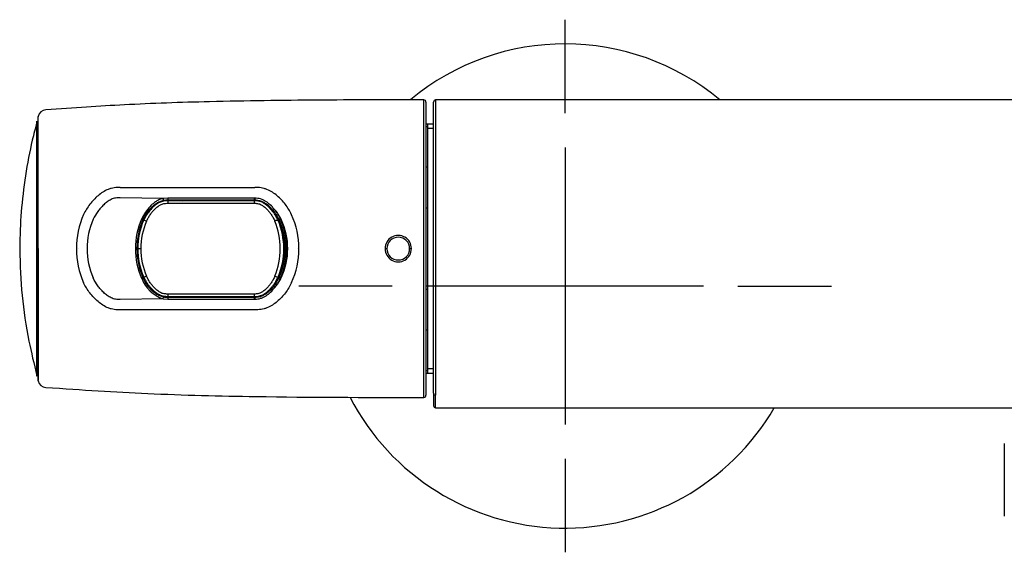
# Model space of a CAD drawing. Units: millimetres. Extents: x -18 to 933, y -35 to 2093.
# Drawn here: x 7 to 150, y 938 to 1015 of the extents above; entities that cross this region are included whole.
import ezdxf

# ---------------------------------------------------------------- set-up
doc = ezdxf.new("R2010")
doc.units = ezdxf.units.MM
doc.layers.add('Default', color=7, linetype='Continuous')
doc.layers.add('DV1_Default', color=7, linetype='Continuous')

# ---------------------------------------------------------------- blocks, each defined once
blk = doc.blocks.new('SEANNOT_GROUP4')
at = {"layer": 'Default', "color": 136}
for p, q in [((86.23, 1001.89), (86.23, 1015.39)), ((86.23, 996.89), (86.23, 956.89)), ((61.23, 976.89), (47.73, 976.89)), ((106.23, 976.89), (66.23, 976.89)), ((111.23, 976.89), (124.73, 976.89)), ((86.23, 951.89), (86.23, 938.39))]:
    blk.add_line(p, q, dxfattribs=at)
blk = doc.blocks.new('SE')
at = {"layer": 'DV1_Default', "color": 7}
for p, q in [((65.83, 982.29), (65.83, 1003.79)), ((66.13, 1003.49), (66.13, 982.29)), ((67.23, 961.38), (67.23, 1003.49)), ((67.53, 1003.79), (67.53, 961.09)), ((254.93, 1003.79), (67.53, 1003.79)), ((9.88, 963.84), (9.88, 1000.74)), ((10.08, 1001.38), (10.04, 1001.19)), ((10.05, 982.29), (10.05, 1001.25)), ((10.08, 982.29), (10.08, 1001.41)), ((67.23, 1000.29), (66.13, 1000.29)), ((66.13, 999.97), (66.33, 999.97)), ((66.33, 1000.29), (66.33, 988.21)), ((67.23, 999.68), (66.33, 999.68)), ((66.33, 994.06), (66.13, 994.06)), ((28.17, 989.54), (21.92, 989.63)), ((28.83, 989.58), (28.17, 989.54)), ((28.92, 989.24), (28.83, 989.2)), ((28.84, 989.32), (28.84, 989.29)), ((41.28, 989.29), (28.84, 989.29)), ((28.92, 989.24), (30.91, 989.24)), ((30.91, 989.24), (30.97, 989.22)), ((30.97, 989.22), (41.31, 989.23)), ((31.18, 989.28), (31.18, 989.22)), ((35.18, 989.22), (35.18, 989.29)), ((41.39, 989.57), (41.28, 989.57)), ((41.28, 989.32), (41.28, 989.29)), ((41.31, 989.22), (41.28, 989.2)), ((41.31, 989.22), (41.31, 989.23)), ((41.31, 989.23), (41.31, 989.23)), ((41.31, 989.22), (41.31, 989.22)), ((28.8, 988.85), (41.27, 988.85)), ((42.92, 988.8), (42.89, 988.8)), ((42.92, 988.78), (42.92, 988.8)), ((42.92, 988.78), (42.99, 988.74)), ((44.14, 987.5), (42.99, 988.74)), ((66.13, 988.21), (66.33, 988.21)), ((66.33, 988.21), (66.33, 976.37)), ((25.22, 986.45), (25.25, 986.43)), ((44.78, 986.4), (44.74, 986.39)), ((44.83, 986.4), (44.78, 986.4)), ((44.9, 986.45), (44.88, 986.44)), ((45.43, 984.35), (45.43, 984.85)), ((10.04, 982.29), (10.04, 963.38)), ((10.08, 982.29), (10.05, 982.29)), ((10.05, 982.29), (10.05, 963.34)), ((10.08, 963.17), (10.08, 982.29)), ((15.6, 982.29), (15.6, 982.29)), ((15.6, 982.29), (15.6, 982.29)), ((15.9, 982.29), (15.9, 982.29)), ((24.14, 982.29), (24.14, 982.29)), ((24.35, 982.29), (24.38, 982.29)), ((24.35, 982.29), (24.35, 982.29)), ((45.63, 982.29), (45.38, 979.98)), ((47.5, 982.29), (47.5, 982.29)), ((47.74, 982.29), (47.74, 982.29)), ((47.74, 982.29), (47.74, 982.29)), ((60.25, 982.29), (60.49, 982.29)), ((63.77, 982.29), (64.02, 982.29)), ((65.83, 960.79), (65.83, 982.29)), ((66.13, 982.29), (66.13, 961.09)), ((45.38, 979.98), (44.96, 978.41)), ((25.22, 978.13), (25.25, 978.14)), ((44.74, 978.19), (44.86, 978.18)), ((44.84, 978.15), (44.88, 978.15)), ((44.9, 978.13), (44.88, 978.14)), ((45.28, 979.17), (45.16, 979.17)), ((28.14, 975.04), (21.92, 974.95)), ((28.14, 975.04), (28.83, 975)), ((41.27, 975.73), (28.81, 975.73)), ((28.92, 975.34), (28.83, 975.38)), ((28.83, 975.26), (28.83, 975.29)), ((28.83, 975.29), (41.28, 975.29)), ((41.36, 975.34), (28.92, 975.34)), ((41.36, 975.34), (41.28, 975.38)), ((41.28, 975.26), (41.28, 975.29)), ((41.28, 975), (41.39, 975)), ((66.33, 976.37), (66.13, 976.37)), ((66.33, 976.37), (66.33, 970.53)), ((66.13, 970.53), (66.33, 970.53)), ((66.33, 970.53), (66.33, 964.61)), ((66.33, 964.61), (66.13, 964.61)), ((66.13, 964.29), (67.23, 964.29)), ((67.23, 964.9), (66.33, 964.9)), ((66.33, 964.61), (66.33, 964.29)), ((10.04, 963.38), (10.06, 963.28)), ((67.23, 961.38), (67.23, 959.58)), ((67.53, 959.28), (67.53, 961.09)), ((67.53, 959.28), (152.23, 959.28)), ((149.73, 954.11), (149.73, 943.6))]:
    blk.add_line(p, q, dxfattribs=at)
for centre, radius, start, end in [((86.23, 976.89), 35, 50.2258, 129.6034), ((65.83, 1003.49), 0.3, 359.9979, 92.3298), ((67.53, 1003.49), 0.3, 90, 180), ((11.26, 1001.17), 1.2, 94.4645, 168.1173), ((39.83, 17727.3), 16736.16, 269.938739, 270.005323), ((41.28, 976.92), 12.4, 89.4815, 89.995), ((41.43, 986.64), 2.65, 68.7501, 93.1408), ((41.48, 986.69), 2.54, 56.4899, 93.84), ((42.92, 988.9), 0.103, 233.9404, 270.2738), ((42.92, 988.92), 0.116, 239.4662, 268.9901), ((44.44, 990.97), 2.67, 234.1548, 235.2598), ((38.93, 983.69), 6.57, 24.7864, 38.9575), ((39.38, 983.66), 6.49, 25.2343, 42.0451), ((38.85, 983.73), 6.85, 24.5709, 38.6826), ((27.25, 982.4), 11.65, 155.5974, 180.521), ((27.35, 982.37), 10.2, 155.9162, 180.4426), ((34.43, 982.39), 10.29, 156.0121, 180.5373), ((34.17, 982.41), 9.82, 155.694, 180.673), ((34.26, 982.39), 9.88, 155.8044, 180.5603), ((34.22, 982.4), 9.75, 155.8366, 180.6256), ((40.03, 984.43), 5.26, 22.4343, 30.9875), ((35.57, 982.4), 10, 359.3825, 23.536), ((37.49, 983.13), 8.03, 23.819, 24.0559), ((35.92, 982.4), 9.83, 22.1, 24.2438), ((35.96, 982.41), 9.81, 359.3153, 24.3138), ((35.67, 982.39), 10.3, 359.4593, 23.9757), ((36.65, 982.39), 9.49, 359.3792, 25.1374), ((36.29, 982.43), 11.45, 359.3061, 24.618), ((34.47, 982.4), 9.55, 156.1131, 180.6729), ((35.24, 982.42), 9.82, 359.2306, 23.063), ((35.74, 982.38), 9.89, 359.4511, 23.2559), ((35.92, 982.4), 9.83, 0.3722, 15.0765), ((62.13, 982.32), 1.89, 359.2189, 180.7811), ((62.13, 982.29), 1.64, 0.1447, 179.8586), ((27.25, 982.18), 11.65, 179.479, 204.4026), ((27.35, 982.21), 10.2, 179.5574, 204.0838), ((34.32, 982.17), 10.18, 179.3102, 204.133), ((34.15, 982.17), 9.8, 179.2926, 204.325), ((34.14, 982.17), 9.76, 179.2907, 204.3462), ((34.14, 982.17), 9.67, 179.2766, 204.2842), ((24.8, 1006.24), 23.95, 269.2189, 270.2873), ((34.42, 982.17), 9.5, 179.2754, 203.9644), ((35.19, 982.16), 9.87, 337.0133, 0.7303), ((35.7, 982.15), 9.87, 336.333, 0.7844), ((35.96, 982.2), 9.8, 335.5482, 1.5929), ((35.95, 982.17), 9.82, 335.6955, 0.6828), ((35.76, 982.17), 10.21, 335.9176, 0.6548), ((36.65, 982.19), 9.49, 334.8626, 0.6208), ((36.29, 982.15), 11.45, 335.382, 0.6939), ((62.13, 982.27), 1.89, 179.2189, 0.7811), ((62.13, 982.29), 1.64, 180.1439, 359.8594), ((29.69, 979.77), 4.98, 200.7456, 251.9176), ((29.64, 979.8), 4.73, 200.6635, 251.9987), ((38.85, 980.93), 6.66, 321.778, 335.1563), ((39.38, 980.92), 6.48, 318.5555, 334.7682), ((38.82, 980.86), 6.87, 321.9876, 335.4341), ((30.05, 987.48), 17.58, 323.1812, 324.3797), ((28.74, 978.79), 3.53, 260.849, 271.476), ((41.28, 987.67), 12.41, 270.005, 270.5184), ((39.83, -15762.72), 16736.16, 89.994677, 90.061261), ((10.24, 963.38), 0.2, 180, 191.7844), ((11.26, 963.42), 1.2, 191.8827, 265.5355), ((86.23, 976.89), 35, 207.3857, 329.7953), ((65.83, 961.09), 0.3, 269.9999, 0), ((67.53, 959.58), 0.3, 180, 270)]:
    blk.add_arc(centre, radius, start, end, dxfattribs=at)
for centre, major_axis, ratio, start_param, end_param in [((28.17, 989.48), (-0.034, 0.197), 0.032986, 3.159056, 5.054244), ((28.83, 988.7), (0, 0.5), 0.05283, 0.017466, 1.268768), ((28.84, 989.52), (0, 0.2), 0.02741, 1.252831, 3.124133), ((41.28, 988.7), (0, 0.5), 0.018492, 0.017445, 1.26854), ((41.28, 989.52), (0, 0.2), 0.017238, 1.290773, 3.124137), ((41.4, 989.52), (-0.002, -0.2), 0.020205, 4.432318, 6.265726), ((44.2, 987.95), (-0.155, -0.126), 0.220271, 4.557643, 6.265291), ((25.04, 986.53), (-0.181, 0.085), 0.168237, 3.159298, 4.826561), ((25.78, 986.18), (0.453, -0.211), 0.126121, 1.725618, 3.157525), ((44.29, 986.18), (0.455, 0.206), 0.170468, 0.051462, 1.513982), ((45.08, 986.53), (-0.181, -0.085), 0.189382, 4.644715, 6.26541), ((24.15, 982.29), (-0.2, -0.001), 0.003896, 3.159019, 4.747157), ((24.15, 982.29), (-0.2, 0), 0.003789, 1.536001, 3.124139), ((25.04, 978.05), (-0.181, -0.085), 0.168448, 1.456524, 3.123886), ((25.78, 978.4), (0.453, 0.211), 0.13314, 3.125645, 4.554441), ((44.29, 978.4), (0.455, -0.206), 0.177406, 4.772291, 6.23166), ((45.08, 978.05), (-0.181, 0.085), 0.189591, 0.017776, 1.638574), ((44.24, 976.68), (-0.157, 0.124), 0.220087, 0.017893, 1.721444), ((28.15, 975.1), (-0.036, -0.197), 0.036571, 1.229277, 3.124127), ((28.83, 975.88), (0, -0.5), 0.052832, 5.022173, 6.265719), ((28.83, 975.06), (0, -0.2), 0.027441, 3.159053, 5.028093), ((41.28, 975.88), (0, -0.5), 0.018489, 5.022404, 6.265741), ((41.28, 975.06), (0, 0.2), 0.017238, 0.017456, 1.848577), ((41.4, 975.06), (-0.002, 0.2), 0.020179, 0.017459, 1.848624), ((67.53, 961.38), (0.3, 0), 0.986195, 3.141593, 4.712389)]:
    blk.add_ellipse(centre, major_axis=major_axis, ratio=ratio, start_param=start_param, end_param=end_param, dxfattribs=at)
for points, knots in [([(65.83, 1003.79), (60.2, 1003.8), (50.61, 1003.79), (35.97, 1003.61), (22.66, 1003.15), (15.33, 1002.64), (11.16, 1002.35)], [0, 0, 0, 0, 0.280535, 0.566523, 0.791265, 1, 1, 1, 1]), ([(9.9, 1000.61), (9.64, 999.65), (9, 997.25), (8.19, 992.83), (7.53, 987.52), (7.44, 984.24), (7.4, 982.29)], [0, 0, 0, 0, 0.146887, 0.429244, 0.712767, 1, 1, 1, 1]), ([(21.94, 991.14), (21.64, 991.14), (21.35, 991.14), (20.91, 991.07), (20.77, 991.04), (20.48, 990.97), (20.34, 990.92), (19.93, 990.75), (19.67, 990.62), (19.18, 990.31), (18.94, 990.13), (18.28, 989.58), (17.89, 989.16), (17.18, 988.24), (16.89, 987.74), (16.64, 987.21)], [0, 0, 0, 0, 0.125, 0.125, 0.1875, 0.1875, 0.25, 0.25, 0.375, 0.375, 0.5, 0.5, 0.75, 0.75, 1, 1, 1, 1]), ([(46.7, 987.2), (46.45, 987.73), (46.16, 988.23), (45.64, 988.91), (45.45, 989.13), (45.05, 989.55), (44.84, 989.75), (44.4, 990.12), (44.17, 990.29), (43.68, 990.6), (43.41, 990.74), (43.01, 990.9), (42.87, 990.95), (42.58, 991.03), (42.44, 991.06), (41.99, 991.13), (41.69, 991.13), (41.39, 991.13)], [0, 0, 0, 0, 0.25, 0.25, 0.375, 0.375, 0.5, 0.5, 0.625, 0.625, 0.75, 0.75, 0.8125, 0.8125, 0.875, 0.875, 1, 1, 1, 1]), ([(21.92, 989.63), (21.7, 989.63), (21.47, 989.64), (21.04, 989.57), (20.82, 989.5), (20.43, 989.3), (20.24, 989.19), (19.88, 988.93), (19.71, 988.79), (19.39, 988.49), (19.24, 988.33), (18.95, 988), (18.82, 987.84), (18.44, 987.31), (18.22, 986.93), (18.04, 986.53)], [0, 0, 0, 0, 0.125, 0.125, 0.25, 0.25, 0.375, 0.375, 0.5, 0.5, 0.625, 0.625, 0.75, 0.75, 1, 1, 1, 1]), ([(28.17, 989.54), (27.98, 989.51), (27.8, 989.46), (27.45, 989.31), (27.28, 989.22), (26.97, 989.02), (26.82, 988.91), (26.53, 988.67), (26.4, 988.54), (26.02, 988.14), (25.78, 987.85), (25.37, 987.24), (25.19, 986.91), (25.03, 986.57)], [0, 0, 0, 0, 0.125, 0.125, 0.25, 0.25, 0.375, 0.375, 0.5, 0.5, 0.75, 0.75, 1, 1, 1, 1]), ([(25.22, 986.45), (25.37, 986.77), (25.54, 987.08), (25.94, 987.67), (26.16, 987.94), (26.53, 988.32), (26.65, 988.44), (26.92, 988.67), (27.07, 988.78), (27.37, 988.97), (27.52, 989.06), (27.85, 989.2), (28.03, 989.25), (28.21, 989.28)], [0, 0, 0, 0, 0.25, 0.25, 0.5, 0.5, 0.625, 0.625, 0.75, 0.75, 0.875, 0.875, 1, 1, 1, 1]), ([(28.84, 989.29), (28.63, 989.29), (28.42, 989.28), (28.02, 989.22), (27.82, 989.15), (27.45, 988.99), (27.27, 988.88), (26.94, 988.65), (26.79, 988.52), (26.35, 988.11), (26.08, 987.81), (25.62, 987.15), (25.42, 986.8), (25.25, 986.43)], [0, 0, 0, 0, 0.125, 0.125, 0.25, 0.25, 0.375, 0.375, 0.5, 0.5, 0.75, 0.75, 1, 1, 1, 1]), ([(28.83, 989.2), (28.72, 989.2), (28.51, 989.2), (28.19, 989.17), (27.88, 989.08), (27.68, 989), (27.59, 988.95)], [0, 0, 0, 0, 0.246772, 0.498331, 0.754247, 1, 1, 1, 1]), ([(28.84, 989.32), (29.53, 989.32), (30.23, 989.32), (30.93, 989.32), (32.31, 989.32), (33.69, 989.32), (35.07, 989.32), (36.6, 989.32), (38.14, 989.32), (39.68, 989.32), (40.22, 989.32), (40.75, 989.32), (41.28, 989.32)], [0, 0, 0, 0, 0.168022, 0.168022, 0.168022, 0.500526, 0.500526, 0.500526, 0.871522, 0.871522, 0.871522, 1, 1, 1, 1]), ([(44.74, 986.39), (44.7, 986.47), (44.63, 986.63), (44.51, 986.86), (44.38, 987.09), (44.24, 987.31), (44.09, 987.53), (43.93, 987.73), (43.76, 987.93), (43.59, 988.12), (43.36, 988.36), (43.05, 988.63), (42.65, 988.9), (42.22, 989.1), (41.75, 989.2), (41.43, 989.2), (41.28, 989.2)], [0, 0, 0, 0, 0.055805, 0.111475, 0.167064, 0.222636, 0.278216, 0.333548, 0.388648, 0.443607, 0.498532, 0.601171, 0.702397, 0.8024, 0.901062, 1, 1, 1, 1]), ([(44.19, 988), (44.02, 988.22), (43.83, 988.42), (43.43, 988.79), (43.22, 988.96), (42.75, 989.26), (42.5, 989.39), (42.1, 989.51), (41.96, 989.54), (41.68, 989.57), (41.53, 989.57), (41.39, 989.57)], [0, 0, 0, 0, 0.25, 0.25, 0.5, 0.5, 0.75, 0.75, 0.875, 0.875, 1, 1, 1, 1]), ([(41.39, 989.32), (41.53, 989.32), (41.66, 989.31), (41.93, 989.28), (42.06, 989.25), (42.44, 989.14), (42.68, 989.02), (43.12, 988.74), (43.32, 988.57), (43.7, 988.22), (43.88, 988.03), (44.04, 987.82)], [0, 0, 0, 0, 0.125, 0.125, 0.25, 0.25, 0.5, 0.5, 0.75, 0.75, 1, 1, 1, 1]), ([(27.59, 988.95), (27.58, 988.95), (27.47, 988.89), (27.26, 988.77), (26.96, 988.56), (26.54, 988.19), (26.09, 987.68), (25.69, 987.08), (25.46, 986.67), (25.36, 986.46), (25.33, 986.39)], [0, 0, 0, 0, 0.0071981, 0.1077633, 0.2109933, 0.3178243, 0.5926725, 0.7968062, 0.9328166, 1, 1, 1, 1]), ([(25.74, 986.27), (25.77, 986.35), (25.85, 986.51), (25.98, 986.75), (26.11, 986.98), (26.26, 987.2), (26.41, 987.41), (26.57, 987.62), (26.74, 987.81), (26.99, 988.08), (27.32, 988.37), (27.68, 988.61), (27.98, 988.74), (28.23, 988.8), (28.51, 988.84), (28.7, 988.85), (28.8, 988.85)], [0, 0, 0, 0, 0.06387, 0.127125, 0.189846, 0.252127, 0.314077, 0.375816, 0.437479, 0.499212, 0.632655, 0.74856, 0.804024, 0.86361, 0.928581, 1, 1, 1, 1]), ([(41.27, 988.85), (41.33, 988.85), (41.46, 988.85), (41.64, 988.84), (41.83, 988.81), (42.05, 988.76), (42.37, 988.62), (42.74, 988.38), (43.12, 988.03), (43.47, 987.63), (43.77, 987.21), (44.05, 986.76), (44.2, 986.43), (44.28, 986.27)], [0, 0, 0, 0, 0.047351, 0.088947, 0.124944, 0.185654, 0.249361, 0.36608, 0.499432, 0.62082, 0.744262, 0.870472, 1, 1, 1, 1]), ([(44.84, 986.37), (44.85, 986.36), (44.85, 986.34), (44.86, 986.32), (44.87, 986.31), (44.87, 986.31), (44.87, 986.3)], [0, 0, 0, 0, 0.249591, 0.499747, 0.749088, 1, 1, 1, 1]), ([(7.4, 982.29), (7.47, 979.81), (7.6, 975.69), (8.58, 969.27), (9.45, 965.72), (9.91, 963.87)], [0, 0, 0, 0, 0.362764, 0.720797, 1, 1, 1, 1]), ([(45.38, 979.98), (45.38, 979.97), (45.37, 979.95), (45.36, 979.94), (45.36, 979.93)], [0, 0, 0, 0, 0.580024, 1, 1, 1, 1]), ([(21.92, 974.95), (21.7, 974.95), (21.47, 974.94), (21.04, 975.01), (20.82, 975.08), (20.43, 975.28), (20.24, 975.4), (19.88, 975.65), (19.71, 975.79), (19.39, 976.09), (19.24, 976.25), (18.95, 976.58), (18.82, 976.75), (18.44, 977.27), (18.22, 977.65), (18.04, 978.05)], [0, 0, 0, 0, 0.125, 0.125, 0.25, 0.25, 0.375, 0.375, 0.5, 0.5, 0.625, 0.625, 0.75, 0.75, 1, 1, 1, 1]), ([(25.25, 978.14), (25.42, 977.78), (25.62, 977.43), (26.08, 976.77), (26.34, 976.47), (26.78, 976.06), (26.93, 975.93), (27.26, 975.7), (27.44, 975.6), (27.81, 975.43), (28.01, 975.36), (28.42, 975.29), (28.63, 975.29), (28.83, 975.29)], [0, 0, 0, 0, 0.25, 0.25, 0.5, 0.5, 0.625, 0.625, 0.75, 0.75, 0.875, 0.875, 1, 1, 1, 1]), ([(25.33, 978.19), (25.36, 978.11), (25.44, 977.95), (25.57, 977.72), (25.7, 977.5), (25.84, 977.27), (25.99, 977.06), (26.15, 976.85), (26.32, 976.65), (26.5, 976.46), (26.74, 976.22), (27.05, 975.95), (27.36, 975.75), (27.54, 975.65), (27.59, 975.63)], [0, 0, 0, 0, 0.075918, 0.1517224, 0.2274866, 0.3033, 0.3792033, 0.4548425, 0.5302342, 0.6055049, 0.6808018, 0.8218757, 0.9606241, 1, 1, 1, 1]), ([(28.81, 975.73), (28.74, 975.73), (28.61, 975.73), (28.43, 975.74), (28.24, 975.77), (28.01, 975.82), (27.7, 975.96), (27.32, 976.2), (26.93, 976.55), (26.57, 976.95), (26.25, 977.37), (25.97, 977.82), (25.82, 978.15), (25.74, 978.31)], [0, 0, 0, 0, 0.047365, 0.088921, 0.124942, 0.185688, 0.249355, 0.365843, 0.499421, 0.622436, 0.746237, 0.871832, 1, 1, 1, 1]), ([(44.28, 978.31), (44.24, 978.23), (44.17, 978.06), (44.04, 977.82), (43.91, 977.59), (43.77, 977.37), (43.62, 977.16), (43.47, 976.95), (43.31, 976.76), (43.06, 976.5), (42.74, 976.21), (42.39, 975.97), (42.09, 975.84), (41.84, 975.77), (41.56, 975.73), (41.37, 975.73), (41.27, 975.73)], [0, 0, 0, 0, 0.064952, 0.129047, 0.192335, 0.254881, 0.316755, 0.378042, 0.438833, 0.49923, 0.632452, 0.748608, 0.80423, 0.863975, 0.928941, 1, 1, 1, 1]), ([(41.28, 975.38), (41.38, 975.38), (41.6, 975.38), (41.92, 975.41), (42.24, 975.5), (42.55, 975.63), (42.85, 975.81), (43.14, 976.02), (43.44, 976.29), (43.74, 976.61), (44.03, 976.97), (44.3, 977.36), (44.54, 977.77), (44.67, 978.05), (44.74, 978.19)], [0, 0, 0, 0, 0.066163, 0.133533, 0.202003, 0.27298, 0.346562, 0.422039, 0.500106, 0.60072, 0.700445, 0.799866, 0.899561, 1, 1, 1, 1]), ([(41.28, 975.29), (41.49, 975.29), (41.7, 975.29), (42.1, 975.36), (42.3, 975.42), (42.86, 975.67), (43.19, 975.92), (43.77, 976.46), (44.04, 976.77), (44.5, 977.42), (44.7, 977.77), (44.88, 978.14)], [0, 0, 0, 0, 0.125, 0.125, 0.25, 0.25, 0.5, 0.5, 0.75, 0.75, 1, 1, 1, 1]), ([(21.94, 973.44), (21.64, 973.44), (21.35, 973.44), (20.91, 973.51), (20.77, 973.54), (20.48, 973.62), (20.34, 973.66), (19.93, 973.83), (19.67, 973.96), (19.18, 974.28), (18.94, 974.45), (18.28, 975.01), (17.89, 975.42), (17.18, 976.35), (16.89, 976.84), (16.64, 977.37)], [0, 0, 0, 0, 0.125, 0.125, 0.1875, 0.1875, 0.25, 0.25, 0.375, 0.375, 0.5, 0.5, 0.75, 0.75, 1, 1, 1, 1]), ([(44.12, 976.94), (44.07, 976.87), (43.97, 976.74), (43.82, 976.57), (43.67, 976.41), (43.54, 976.27), (43.41, 976.15), (43.3, 976.05), (43.2, 975.97), (43.11, 975.91), (43.05, 975.85), (42.99, 975.82), (42.87, 975.73), (42.67, 975.61), (42.36, 975.47), (42.03, 975.38), (41.7, 975.34), (41.47, 975.34), (41.36, 975.34)], [0, 0, 0, 0, 0.077509, 0.148841, 0.214025, 0.272846, 0.325112, 0.370711, 0.409714, 0.442172, 0.468111, 0.487537, 0.500444, 0.601872, 0.702123, 0.801063, 0.900536, 1, 1, 1, 1]), ([(46.7, 977.38), (46.45, 976.85), (46.16, 976.35), (45.64, 975.67), (45.45, 975.45), (45.05, 975.03), (44.84, 974.83), (44.4, 974.46), (44.17, 974.29), (43.68, 973.98), (43.41, 973.84), (43.01, 973.68), (42.87, 973.63), (42.58, 973.55), (42.44, 973.52), (41.99, 973.45), (41.69, 973.45), (41.39, 973.45)], [0, 0, 0, 0, 0.25, 0.25, 0.375, 0.375, 0.5, 0.5, 0.625, 0.625, 0.75, 0.75, 0.8125, 0.8125, 0.875, 0.875, 1, 1, 1, 1]), ([(44.09, 976.81), (43.92, 976.6), (43.74, 976.4), (43.36, 976.03), (43.16, 975.86), (42.7, 975.57), (42.47, 975.45), (42.07, 975.33), (41.94, 975.3), (41.67, 975.26), (41.53, 975.26), (41.39, 975.26)], [0, 0, 0, 0, 0.25, 0.25, 0.5, 0.5, 0.75, 0.75, 0.875, 0.875, 1, 1, 1, 1]), ([(41.39, 975), (41.54, 975), (41.68, 975.01), (41.97, 975.04), (42.11, 975.07), (42.38, 975.15), (42.51, 975.21), (42.77, 975.33), (42.89, 975.4), (43.25, 975.63), (43.47, 975.81), (43.88, 976.2), (44.06, 976.41), (44.24, 976.63)], [0, 0, 0, 0, 0.125, 0.125, 0.25, 0.25, 0.375, 0.375, 0.5, 0.5, 0.75, 0.75, 1, 1, 1, 1]), ([(27.59, 975.63), (27.69, 975.58), (27.94, 975.47), (28.36, 975.38), (28.67, 975.38), (28.83, 975.38)], [0, 0, 0, 0, 0.265785, 0.632903, 1, 1, 1, 1]), ([(28.92, 975.34), (28.83, 975.34), (28.65, 975.34), (28.4, 975.36), (28.16, 975.4), (27.93, 975.47), (27.74, 975.55), (27.63, 975.6), (27.59, 975.62)], [0, 0, 0, 0, 0.19538, 0.381152, 0.558516, 0.729288, 0.891854, 1, 1, 1, 1]), ([(11.16, 962.24), (16.56, 961.87), (25.9, 961.24), (44.77, 960.8), (56.92, 960.78), (65.83, 960.79)], [0, 0, 0, 0, 0.269964, 0.555997, 1, 1, 1, 1])]:
    blk.add_open_spline(points, degree=3, knots=knots, dxfattribs=at)
for points in [[(41.28, 989.57), (37.13, 989.58), (32.98, 989.58), (28.83, 989.58)], [(41.28, 989.2), (37.13, 989.2), (32.97, 989.2), (28.83, 989.2)], [(28.83, 975.38), (32.98, 975.38), (37.13, 975.38), (41.28, 975.38)], [(41.28, 975.26), (37.13, 975.26), (32.98, 975.26), (28.83, 975.26)], [(28.83, 975), (32.98, 975), (37.13, 975), (41.28, 975)]]:
    blk.add_open_spline(points, degree=3, dxfattribs=at)

msp = doc.modelspace()

# ---------------------------------------------------------------- block references
at = {"layer": 'Default'}
for name in ['SE', 'SEANNOT_GROUP4']:
    msp.add_blockref(name, (0, 0), dxfattribs=at)

doc.saveas('drawing.dxf')
